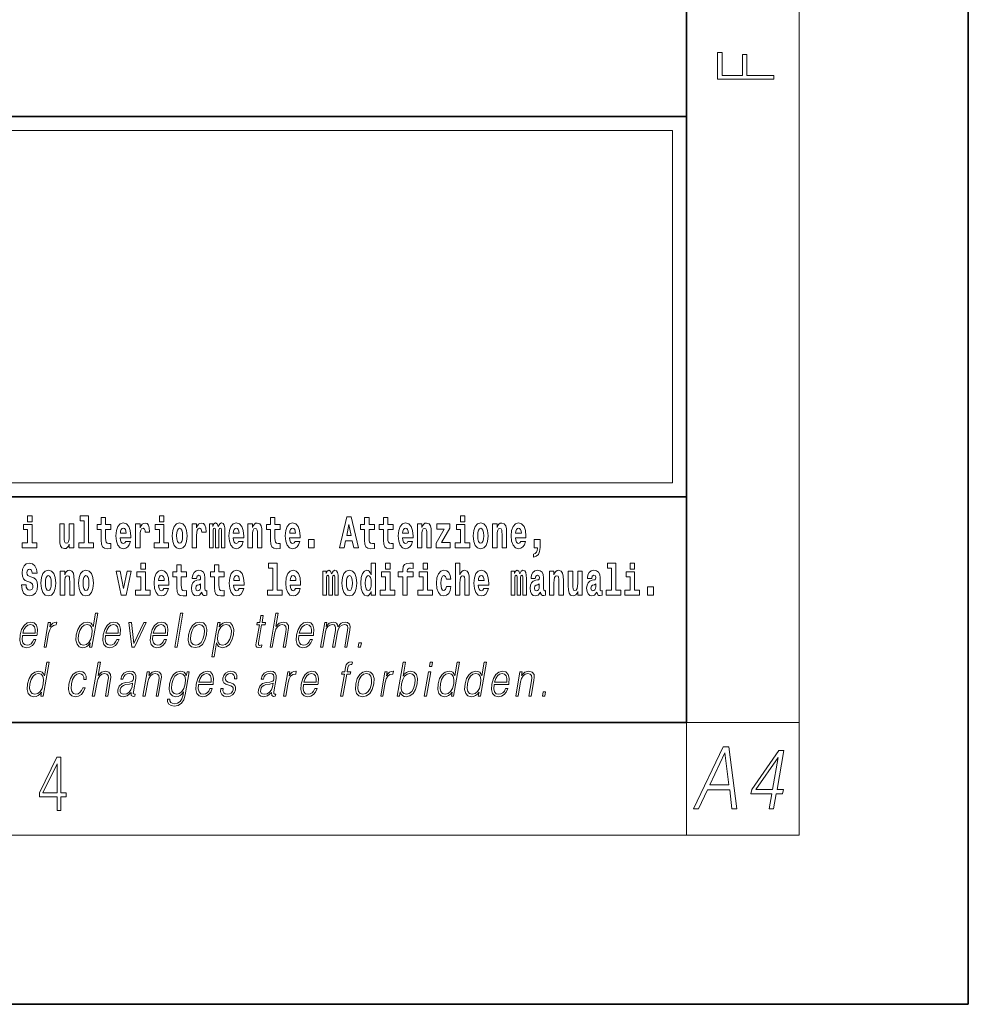
# Model space of a CAD drawing. Extents: x 0 to 210, y 0 to 297.
# Drawn here: x 176 to 210, y 0 to 35 of the extents above; entities that cross this region are included whole.
import ezdxf

# ---------------------------------------------------------------- set-up
doc = ezdxf.new("R2010")
doc.units = 0

msp = doc.modelspace()

# ---------------------------------------------------------------- linework, layer by layer
at = {"color": 7, "lineweight": 35}
for p, q in [((210, 0), (210, 297)), ((200, 10), (200, 287)), ((20, 31.5), (200, 31.5)), ((147.812, 31.5), (200, 31.5)), ((200, 10), (200, 31.5)), ((147.812, 18), (198.5, 18)), ((187, 18), (200, 18)), ((20, 10), (200, 10)), ((20, 10), (200, 10)), ((0, 0), (210, 0))]:
    msp.add_line(p, q, dxfattribs=at)
at = {"color": 7, "lineweight": 13}
for p, q in [((204, 6), (204, 291)), ((148.312, 31), (199.5, 31)), ((199.5, 31), (199.5, 18.5)), ((200, 10), (204, 10)), ((200, 10), (200, 6)), ((204, 6), (16, 6))]:
    msp.add_line(p, q, dxfattribs=at)
at = {"color": 252, "lineweight": 13}
msp.add_line((148.312, 18.5), (199.5, 18.5), dxfattribs=at)
at = {"color": 7, "lineweight": 13}
for points in [[(203.093, 32.817), (203.093, 32.955), (202.144, 32.955), (202.144, 33.691), (201.98, 33.691), (201.98, 32.955), (201.257, 32.955), (201.257, 33.766), (201.093, 33.766), (201.093, 32.817)], [(176.611, 17.332), (176.611, 17.116), (176.767, 17.116), (176.767, 17.332)], [(178.471, 17.154), (178.615, 17.154), (178.615, 16.369), (178.432, 16.369), (178.432, 16.193), (178.949, 16.193), (178.949, 16.369), (178.771, 16.369), (178.771, 17.332), (178.471, 17.332)], [(179.568, 17.016), (179.378, 17.016), (179.378, 17.265), (179.222, 17.265), (179.222, 17.016), (179.073, 17.016), (179.073, 16.839), (179.222, 16.839), (179.222, 16.46), (179.232, 16.323), (179.267, 16.232), (179.335, 16.181), (179.441, 16.163), (179.568, 16.171), (179.568, 16.352), (179.495, 16.346), (179.435, 16.358), (179.399, 16.396), (179.383, 16.458), (179.378, 16.541), (179.378, 16.839), (179.568, 16.839)], [(181.287, 17.332), (181.287, 17.116), (181.443, 17.116), (181.443, 17.332)], [(185.579, 17.016), (185.389, 17.016), (185.389, 17.265), (185.233, 17.265), (185.233, 17.016), (185.084, 17.016), (185.084, 16.839), (185.233, 16.839), (185.233, 16.46), (185.243, 16.323), (185.279, 16.232), (185.346, 16.181), (185.453, 16.163), (185.579, 16.171), (185.579, 16.352), (185.506, 16.346), (185.446, 16.358), (185.411, 16.396), (185.394, 16.458), (185.389, 16.541), (185.389, 16.839), (185.579, 16.839)], [(187.94, 17.293), (187.679, 16.193), (187.843, 16.193), (187.895, 16.446), (188.132, 16.446), (188.187, 16.193), (188.353, 16.193), (188.093, 17.293)], [(188.919, 17.016), (188.729, 17.016), (188.729, 17.265), (188.573, 17.265), (188.573, 17.016), (188.424, 17.016), (188.424, 16.839), (188.573, 16.839), (188.573, 16.46), (188.583, 16.323), (188.618, 16.232), (188.686, 16.181), (188.792, 16.163), (188.919, 16.171), (188.919, 16.352), (188.846, 16.346), (188.786, 16.358), (188.75, 16.396), (188.734, 16.458), (188.729, 16.541), (188.729, 16.839), (188.919, 16.839)], [(189.587, 17.016), (189.397, 17.016), (189.397, 17.265), (189.241, 17.265), (189.241, 17.016), (189.092, 17.016), (189.092, 16.839), (189.241, 16.839), (189.241, 16.46), (189.251, 16.323), (189.286, 16.232), (189.354, 16.181), (189.46, 16.163), (189.587, 16.171), (189.587, 16.352), (189.514, 16.346), (189.454, 16.358), (189.418, 16.396), (189.401, 16.458), (189.397, 16.541), (189.397, 16.839), (189.587, 16.839)], [(191.973, 17.332), (191.973, 17.116), (192.13, 17.116), (192.13, 17.332)], [(176.938, 16.369), (176.767, 16.369), (176.767, 17.016), (176.467, 17.016), (176.467, 16.839), (176.611, 16.839), (176.611, 16.369), (176.421, 16.369), (176.421, 16.193), (176.938, 16.193)], [(178.246, 16.193), (178.246, 17.045), (178.088, 17.045), (178.088, 16.621), (178.082, 16.504), (178.066, 16.422), (178.033, 16.373), (177.985, 16.357), (177.941, 16.371), (177.919, 16.415), (177.911, 16.487), (177.91, 16.583), (177.91, 17.045), (177.752, 17.045), (177.752, 16.528), (177.756, 16.374), (177.778, 16.26), (177.829, 16.19), (177.921, 16.165), (177.975, 16.174), (178.019, 16.201), (178.056, 16.251), (178.088, 16.323), (178.088, 16.193)], [(180.092, 16.422), (180.058, 16.368), (180.011, 16.349), (179.968, 16.362), (179.935, 16.4), (179.911, 16.463), (179.9, 16.55), (180.271, 16.55), (180.272, 16.607), (180.255, 16.808), (180.203, 16.956), (180.119, 17.045), (180.006, 17.075), (179.899, 17.043), (179.815, 16.954), (179.762, 16.81), (179.744, 16.62), (179.762, 16.426), (179.815, 16.282), (179.896, 16.193), (180.003, 16.163), (180.092, 16.179), (180.163, 16.225), (180.217, 16.304), (180.258, 16.422)], [(180.109, 16.713), (179.903, 16.713), (179.912, 16.786), (179.935, 16.842), (179.967, 16.877), (180.006, 16.889), (180.047, 16.877), (180.079, 16.843), (180.099, 16.788)], [(180.445, 17.045), (180.445, 16.193), (180.605, 16.193), (180.605, 16.626), (180.609, 16.74), (180.625, 16.823), (180.656, 16.873), (180.707, 16.891), (180.764, 16.854), (180.779, 16.812), (180.785, 16.753), (180.785, 16.748), (180.939, 16.748), (180.939, 16.763), (180.929, 16.899), (180.9, 16.996), (180.85, 17.053), (180.778, 17.073), (180.721, 17.062), (180.674, 17.03), (180.635, 16.976), (180.605, 16.9), (180.605, 17.045)], [(181.614, 16.369), (181.443, 16.369), (181.443, 17.016), (181.142, 17.016), (181.142, 16.839), (181.287, 16.839), (181.287, 16.369), (181.097, 16.369), (181.097, 16.193), (181.614, 16.193)], [(181.741, 16.618), (181.759, 16.423), (181.811, 16.281), (181.895, 16.193), (182.005, 16.163), (182.115, 16.193), (182.199, 16.281), (182.251, 16.423), (182.27, 16.618), (182.251, 16.812), (182.199, 16.956), (182.114, 17.043), (182.004, 17.075), (181.895, 17.043), (181.811, 16.956), (181.759, 16.812)], [(182.005, 16.886), (182.05, 16.869), (182.083, 16.818), (182.103, 16.734), (182.111, 16.62), (182.103, 16.504), (182.083, 16.42), (182.05, 16.369), (182.005, 16.354), (181.96, 16.369), (181.927, 16.422), (181.907, 16.507), (181.9, 16.626), (181.907, 16.737), (181.928, 16.818), (181.961, 16.869)], [(182.449, 17.045), (182.449, 16.193), (182.609, 16.193), (182.609, 16.626), (182.612, 16.74), (182.629, 16.823), (182.66, 16.873), (182.711, 16.891), (182.768, 16.854), (182.783, 16.812), (182.789, 16.753), (182.789, 16.748), (182.943, 16.748), (182.943, 16.763), (182.933, 16.899), (182.904, 16.996), (182.854, 17.053), (182.782, 17.073), (182.724, 17.062), (182.678, 17.03), (182.639, 16.976), (182.609, 16.9), (182.609, 17.045)], [(183.486, 16.824), (183.486, 16.193), (183.612, 16.193), (183.612, 16.782), (183.606, 16.905), (183.589, 16.997), (183.552, 17.054), (183.491, 17.075), (183.428, 17.043), (183.376, 16.951), (183.34, 17.041), (183.279, 17.075), (183.224, 17.043), (183.185, 16.954), (183.185, 17.045), (183.071, 17.045), (183.071, 16.193), (183.196, 16.193), (183.196, 16.818), (183.208, 16.875), (183.244, 16.896), (183.27, 16.88), (183.279, 16.835), (183.279, 16.193), (183.403, 16.193), (183.403, 16.818), (183.416, 16.875), (183.451, 16.896), (183.477, 16.88), (183.486, 16.835)], [(184.099, 16.422), (184.066, 16.368), (184.018, 16.349), (183.976, 16.362), (183.943, 16.4), (183.918, 16.463), (183.907, 16.55), (184.279, 16.55), (184.28, 16.607), (184.262, 16.808), (184.21, 16.956), (184.127, 17.045), (184.014, 17.075), (183.906, 17.043), (183.823, 16.954), (183.77, 16.81), (183.752, 16.62), (183.77, 16.426), (183.823, 16.282), (183.904, 16.193), (184.01, 16.163), (184.099, 16.179), (184.17, 16.225), (184.224, 16.304), (184.266, 16.422)], [(184.117, 16.713), (183.91, 16.713), (183.919, 16.786), (183.943, 16.842), (183.975, 16.877), (184.014, 16.889), (184.055, 16.877), (184.087, 16.843), (184.107, 16.788)], [(184.432, 17.045), (184.432, 16.193), (184.591, 16.193), (184.591, 16.617), (184.595, 16.732), (184.612, 16.815), (184.644, 16.864), (184.694, 16.881), (184.735, 16.866), (184.757, 16.824), (184.765, 16.756), (184.767, 16.667), (184.767, 16.193), (184.926, 16.193), (184.926, 16.71), (184.92, 16.862), (184.898, 16.976), (184.847, 17.048), (184.756, 17.073), (184.703, 17.064), (184.658, 17.035), (184.622, 16.986), (184.591, 16.915), (184.591, 17.045)], [(186.103, 16.422), (186.07, 16.368), (186.022, 16.349), (185.98, 16.362), (185.946, 16.4), (185.922, 16.463), (185.911, 16.55), (186.283, 16.55), (186.284, 16.607), (186.266, 16.808), (186.214, 16.956), (186.131, 17.045), (186.017, 17.075), (185.91, 17.043), (185.827, 16.954), (185.773, 16.81), (185.756, 16.62), (185.773, 16.426), (185.827, 16.282), (185.908, 16.193), (186.014, 16.163), (186.103, 16.179), (186.174, 16.225), (186.228, 16.304), (186.269, 16.422)], [(186.121, 16.713), (185.914, 16.713), (185.923, 16.786), (185.946, 16.842), (185.979, 16.877), (186.017, 16.889), (186.059, 16.877), (186.091, 16.843), (186.111, 16.788)], [(188.016, 17.019), (188.092, 16.631), (187.937, 16.631)], [(190.11, 16.422), (190.077, 16.368), (190.029, 16.349), (189.987, 16.362), (189.954, 16.4), (189.93, 16.463), (189.918, 16.55), (190.29, 16.55), (190.291, 16.607), (190.274, 16.808), (190.221, 16.956), (190.138, 17.045), (190.025, 17.075), (189.917, 17.043), (189.834, 16.954), (189.781, 16.81), (189.763, 16.62), (189.781, 16.426), (189.834, 16.282), (189.915, 16.193), (190.022, 16.163), (190.11, 16.179), (190.181, 16.225), (190.236, 16.304), (190.277, 16.422)], [(190.128, 16.713), (189.922, 16.713), (189.931, 16.786), (189.954, 16.842), (189.986, 16.877), (190.025, 16.889), (190.066, 16.877), (190.098, 16.843), (190.118, 16.788)], [(190.443, 17.045), (190.443, 16.193), (190.602, 16.193), (190.602, 16.617), (190.606, 16.732), (190.623, 16.815), (190.655, 16.864), (190.705, 16.881), (190.746, 16.866), (190.768, 16.824), (190.776, 16.756), (190.778, 16.667), (190.778, 16.193), (190.937, 16.193), (190.937, 16.71), (190.931, 16.862), (190.909, 16.976), (190.858, 17.048), (190.767, 17.073), (190.714, 17.064), (190.67, 17.035), (190.633, 16.986), (190.602, 16.915), (190.602, 17.045)], [(191.593, 16.886), (191.593, 17.045), (191.13, 17.045), (191.13, 16.861), (191.392, 16.861), (191.112, 16.36), (191.112, 16.193), (191.608, 16.193), (191.608, 16.377), (191.305, 16.377)], [(192.301, 16.369), (192.13, 16.369), (192.13, 17.016), (191.829, 17.016), (191.829, 16.839), (191.973, 16.839), (191.973, 16.369), (191.784, 16.369), (191.784, 16.193), (192.301, 16.193)], [(192.428, 16.618), (192.446, 16.423), (192.498, 16.281), (192.581, 16.193), (192.692, 16.163), (192.802, 16.193), (192.885, 16.281), (192.937, 16.423), (192.956, 16.618), (192.937, 16.812), (192.885, 16.956), (192.801, 17.043), (192.691, 17.075), (192.581, 17.043), (192.498, 16.956), (192.446, 16.812)], [(192.692, 16.886), (192.737, 16.869), (192.77, 16.818), (192.79, 16.734), (192.798, 16.62), (192.79, 16.504), (192.77, 16.42), (192.737, 16.369), (192.692, 16.354), (192.647, 16.369), (192.613, 16.422), (192.593, 16.507), (192.587, 16.626), (192.593, 16.737), (192.615, 16.818), (192.648, 16.869)], [(193.115, 17.045), (193.115, 16.193), (193.274, 16.193), (193.274, 16.617), (193.278, 16.732), (193.295, 16.815), (193.327, 16.864), (193.377, 16.881), (193.418, 16.866), (193.44, 16.824), (193.448, 16.756), (193.45, 16.667), (193.45, 16.193), (193.609, 16.193), (193.609, 16.71), (193.603, 16.862), (193.581, 16.976), (193.53, 17.048), (193.439, 17.073), (193.386, 17.064), (193.341, 17.035), (193.305, 16.986), (193.274, 16.915), (193.274, 17.045)], [(194.118, 16.422), (194.085, 16.368), (194.037, 16.349), (193.995, 16.362), (193.962, 16.4), (193.937, 16.463), (193.926, 16.55), (194.298, 16.55), (194.299, 16.607), (194.281, 16.808), (194.229, 16.956), (194.146, 17.045), (194.033, 17.075), (193.925, 17.043), (193.842, 16.954), (193.788, 16.81), (193.771, 16.62), (193.788, 16.426), (193.842, 16.282), (193.923, 16.193), (194.029, 16.163), (194.118, 16.179), (194.189, 16.225), (194.243, 16.304), (194.284, 16.422)], [(194.136, 16.713), (193.929, 16.713), (193.938, 16.786), (193.962, 16.842), (193.994, 16.877), (194.033, 16.889), (194.074, 16.877), (194.106, 16.843), (194.126, 16.788)], [(186.579, 16.485), (186.579, 16.193), (186.783, 16.193), (186.783, 16.485)], [(194.57, 15.864), (194.666, 15.894), (194.738, 15.96), (194.783, 16.067), (194.798, 16.205), (194.798, 16.485), (194.594, 16.485), (194.594, 16.193), (194.705, 16.193), (194.705, 16.171), (194.696, 16.094), (194.672, 16.035), (194.629, 15.995), (194.57, 15.973)], [(176.944, 15.289), (176.925, 15.439), (176.872, 15.552), (176.786, 15.62), (176.67, 15.645), (176.564, 15.62), (176.483, 15.549), (176.431, 15.439), (176.413, 15.298), (176.426, 15.183), (176.462, 15.097), (176.524, 15.037), (176.613, 14.997), (176.69, 14.972), (176.749, 14.945), (176.785, 14.905), (176.798, 14.84), (176.79, 14.778), (176.766, 14.732), (176.727, 14.702), (176.678, 14.693), (176.629, 14.705), (176.59, 14.742), (176.564, 14.801), (176.554, 14.88), (176.389, 14.88), (176.411, 14.713), (176.469, 14.59), (176.557, 14.514), (176.671, 14.487), (176.796, 14.514), (176.888, 14.585), (176.946, 14.701), (176.966, 14.853), (176.949, 14.986), (176.903, 15.073), (176.828, 15.13), (176.73, 15.168), (176.665, 15.189), (176.62, 15.214), (176.591, 15.252), (176.582, 15.314), (176.608, 15.404), (176.638, 15.43), (176.679, 15.441), (176.717, 15.43), (176.749, 15.401), (176.775, 15.301), (176.775, 15.289)], [(177.081, 14.942), (177.099, 14.747), (177.151, 14.604), (177.234, 14.517), (177.345, 14.487), (177.455, 14.517), (177.538, 14.604), (177.591, 14.747), (177.609, 14.942), (177.591, 15.135), (177.538, 15.279), (177.454, 15.366), (177.344, 15.398), (177.234, 15.366), (177.151, 15.279), (177.099, 15.135)], [(177.768, 15.368), (177.768, 14.517), (177.927, 14.517), (177.927, 14.94), (177.931, 15.056), (177.948, 15.138), (177.98, 15.187), (178.03, 15.205), (178.071, 15.189), (178.093, 15.148), (178.101, 15.08), (178.103, 14.991), (178.103, 14.517), (178.262, 14.517), (178.262, 15.034), (178.256, 15.186), (178.234, 15.3), (178.183, 15.371), (178.092, 15.397), (178.039, 15.387), (177.995, 15.358), (177.958, 15.309), (177.927, 15.238), (177.927, 15.368)], [(178.417, 14.942), (178.435, 14.747), (178.487, 14.604), (178.57, 14.517), (178.681, 14.487), (178.791, 14.517), (178.874, 14.604), (178.926, 14.747), (178.945, 14.942), (178.926, 15.135), (178.874, 15.279), (178.79, 15.366), (178.68, 15.398), (178.57, 15.366), (178.487, 15.279), (178.435, 15.135)], [(180.634, 15.655), (180.634, 15.439), (180.79, 15.439), (180.79, 15.655)], [(181.443, 14.745), (181.41, 14.691), (181.362, 14.672), (181.32, 14.685), (181.286, 14.723), (181.262, 14.786), (181.251, 14.873), (181.623, 14.873), (181.624, 14.931), (181.606, 15.132), (181.554, 15.279), (181.471, 15.368), (181.357, 15.398), (181.25, 15.366), (181.167, 15.278), (181.113, 15.133), (181.096, 14.943), (181.113, 14.75), (181.167, 14.606), (181.248, 14.517), (181.354, 14.487), (181.443, 14.503), (181.514, 14.549), (181.568, 14.628), (181.609, 14.745)], [(182.255, 15.339), (182.065, 15.339), (182.065, 15.588), (181.909, 15.588), (181.909, 15.339), (181.76, 15.339), (181.76, 15.162), (181.909, 15.162), (181.909, 14.783), (181.919, 14.647), (181.954, 14.555), (182.022, 14.504), (182.129, 14.487), (182.255, 14.495), (182.255, 14.675), (182.182, 14.669), (182.122, 14.682), (182.086, 14.72), (182.07, 14.782), (182.065, 14.864), (182.065, 15.162), (182.255, 15.162)], [(182.608, 15.111), (182.626, 15.194), (182.682, 15.222), (182.734, 15.2), (182.752, 15.137), (182.745, 15.087), (182.723, 15.064), (182.683, 15.054), (182.621, 15.045), (182.537, 15.013), (182.476, 14.954), (182.439, 14.87), (182.427, 14.761), (182.439, 14.647), (182.476, 14.56), (182.535, 14.507), (182.614, 14.487), (182.71, 14.52), (182.793, 14.62), (182.805, 14.563), (182.829, 14.525), (182.862, 14.506), (182.91, 14.498), (182.973, 14.511), (182.973, 14.675), (182.946, 14.671), (182.911, 14.691), (182.904, 14.756), (182.904, 15.133), (182.891, 15.249), (182.851, 15.332), (182.781, 15.381), (182.682, 15.398), (182.587, 15.378), (182.516, 15.322), (182.47, 15.235), (182.456, 15.124), (182.456, 15.111)], [(183.591, 15.339), (183.401, 15.339), (183.401, 15.588), (183.245, 15.588), (183.245, 15.339), (183.096, 15.339), (183.096, 15.162), (183.245, 15.162), (183.245, 14.783), (183.255, 14.647), (183.29, 14.555), (183.358, 14.504), (183.464, 14.487), (183.591, 14.495), (183.591, 14.675), (183.518, 14.669), (183.458, 14.682), (183.422, 14.72), (183.406, 14.782), (183.401, 14.864), (183.401, 15.162), (183.591, 15.162)], [(184.115, 14.745), (184.081, 14.691), (184.034, 14.672), (183.991, 14.685), (183.958, 14.723), (183.934, 14.786), (183.923, 14.873), (184.294, 14.873), (184.295, 14.931), (184.278, 15.132), (184.225, 15.279), (184.142, 15.368), (184.029, 15.398), (183.921, 15.366), (183.838, 15.278), (183.785, 15.133), (183.767, 14.943), (183.785, 14.75), (183.838, 14.606), (183.919, 14.517), (184.026, 14.487), (184.115, 14.503), (184.186, 14.549), (184.24, 14.628), (184.281, 14.745)], [(185.165, 15.477), (185.309, 15.477), (185.309, 14.693), (185.126, 14.693), (185.126, 14.517), (185.643, 14.517), (185.643, 14.693), (185.466, 14.693), (185.466, 15.655), (185.165, 15.655)], [(186.118, 14.745), (186.085, 14.691), (186.037, 14.672), (185.995, 14.685), (185.962, 14.723), (185.937, 14.786), (185.926, 14.873), (186.298, 14.873), (186.299, 14.931), (186.281, 15.132), (186.229, 15.279), (186.146, 15.368), (186.033, 15.398), (185.925, 15.366), (185.842, 15.278), (185.789, 15.133), (185.771, 14.943), (185.789, 14.75), (185.842, 14.606), (185.923, 14.517), (186.03, 14.487), (186.118, 14.503), (186.189, 14.549), (186.244, 14.628), (186.285, 14.745)], [(187.509, 15.148), (187.509, 14.517), (187.635, 14.517), (187.635, 15.105), (187.629, 15.229), (187.612, 15.32), (187.575, 15.378), (187.514, 15.398), (187.451, 15.366), (187.399, 15.274), (187.363, 15.365), (187.302, 15.398), (187.247, 15.366), (187.208, 15.278), (187.208, 15.368), (187.094, 15.368), (187.094, 14.517), (187.219, 14.517), (187.219, 15.141), (187.231, 15.198), (187.267, 15.219), (187.293, 15.203), (187.302, 15.159), (187.302, 14.517), (187.426, 14.517), (187.426, 15.141), (187.439, 15.198), (187.474, 15.219), (187.5, 15.203), (187.509, 15.159)], [(187.768, 14.942), (187.786, 14.747), (187.838, 14.604), (187.921, 14.517), (188.032, 14.487), (188.142, 14.517), (188.225, 14.604), (188.277, 14.747), (188.296, 14.942), (188.277, 15.135), (188.225, 15.279), (188.141, 15.366), (188.031, 15.398), (187.921, 15.366), (187.838, 15.279), (187.786, 15.135)], [(188.802, 14.648), (188.802, 14.517), (188.961, 14.517), (188.961, 15.655), (188.802, 15.655), (188.802, 15.238), (188.77, 15.309), (188.735, 15.36), (188.695, 15.389), (188.648, 15.398), (188.564, 15.366), (188.497, 15.278), (188.454, 15.135), (188.438, 14.943), (188.454, 14.75), (188.497, 14.606), (188.564, 14.517), (188.648, 14.487), (188.696, 14.496), (188.736, 14.525), (188.77, 14.575)], [(189.317, 15.655), (189.317, 15.439), (189.473, 15.439), (189.473, 15.655)], [(189.759, 15.162), (189.929, 15.162), (189.929, 14.517), (190.086, 14.517), (190.086, 15.162), (190.298, 15.162), (190.298, 15.339), (190.086, 15.339), (190.086, 15.376), (190.093, 15.422), (190.114, 15.452), (190.149, 15.468), (190.2, 15.474), (190.299, 15.466), (190.299, 15.647), (190.182, 15.655), (190.069, 15.642), (189.99, 15.603), (189.944, 15.527), (189.929, 15.406), (189.929, 15.339), (189.759, 15.339)], [(190.653, 15.655), (190.653, 15.439), (190.809, 15.439), (190.809, 15.655)], [(191.478, 14.821), (191.447, 14.717), (191.384, 14.679), (191.34, 14.694), (191.306, 14.745), (191.286, 14.829), (191.28, 14.945), (191.286, 15.059), (191.307, 15.143), (191.341, 15.192), (191.384, 15.21), (191.447, 15.176), (191.477, 15.086), (191.634, 15.086), (191.61, 15.216), (191.56, 15.314), (191.485, 15.376), (191.387, 15.398), (191.276, 15.365), (191.192, 15.273), (191.138, 15.129), (191.12, 14.94), (191.138, 14.753), (191.189, 14.61), (191.27, 14.518), (191.377, 14.487), (191.479, 14.511), (191.558, 14.575), (191.61, 14.682), (191.634, 14.821)], [(191.795, 15.655), (191.795, 14.517), (191.953, 14.517), (191.953, 14.94), (191.958, 15.056), (191.974, 15.138), (192.006, 15.187), (192.056, 15.205), (192.097, 15.189), (192.12, 15.148), (192.127, 15.08), (192.13, 14.991), (192.13, 14.517), (192.288, 14.517), (192.288, 15.034), (192.283, 15.186), (192.261, 15.3), (192.21, 15.371), (192.119, 15.397), (192.065, 15.387), (192.021, 15.358), (191.984, 15.309), (191.953, 15.238), (191.953, 15.655)], [(192.798, 14.745), (192.764, 14.691), (192.717, 14.672), (192.674, 14.685), (192.641, 14.723), (192.617, 14.786), (192.606, 14.873), (192.977, 14.873), (192.978, 14.931), (192.961, 15.132), (192.908, 15.279), (192.825, 15.368), (192.712, 15.398), (192.604, 15.366), (192.521, 15.278), (192.468, 15.133), (192.45, 14.943), (192.468, 14.75), (192.521, 14.606), (192.602, 14.517), (192.709, 14.487), (192.798, 14.503), (192.869, 14.549), (192.923, 14.628), (192.964, 14.745)], [(194.188, 15.148), (194.188, 14.517), (194.314, 14.517), (194.314, 15.105), (194.309, 15.229), (194.291, 15.32), (194.254, 15.378), (194.193, 15.398), (194.13, 15.366), (194.078, 15.274), (194.042, 15.365), (193.981, 15.398), (193.926, 15.366), (193.887, 15.278), (193.887, 15.368), (193.773, 15.368), (193.773, 14.517), (193.898, 14.517), (193.898, 15.141), (193.91, 15.198), (193.946, 15.219), (193.973, 15.203), (193.981, 15.159), (193.981, 14.517), (194.106, 14.517), (194.106, 15.141), (194.118, 15.198), (194.153, 15.219), (194.179, 15.203), (194.188, 15.159)], [(194.63, 15.111), (194.648, 15.194), (194.705, 15.222), (194.757, 15.2), (194.775, 15.137), (194.768, 15.087), (194.746, 15.064), (194.706, 15.054), (194.644, 15.045), (194.559, 15.013), (194.498, 14.954), (194.462, 14.87), (194.45, 14.761), (194.462, 14.647), (194.498, 14.56), (194.557, 14.507), (194.637, 14.487), (194.733, 14.52), (194.816, 14.62), (194.828, 14.563), (194.851, 14.525), (194.885, 14.506), (194.932, 14.498), (194.995, 14.511), (194.995, 14.675), (194.969, 14.671), (194.933, 14.691), (194.927, 14.756), (194.927, 15.133), (194.913, 15.249), (194.873, 15.332), (194.804, 15.381), (194.705, 15.398), (194.609, 15.378), (194.538, 15.322), (194.493, 15.235), (194.478, 15.124), (194.478, 15.111)], [(195.134, 15.368), (195.134, 14.517), (195.293, 14.517), (195.293, 14.94), (195.297, 15.056), (195.314, 15.138), (195.346, 15.187), (195.396, 15.205), (195.437, 15.189), (195.459, 15.148), (195.467, 15.08), (195.469, 14.991), (195.469, 14.517), (195.628, 14.517), (195.628, 15.034), (195.622, 15.186), (195.6, 15.3), (195.549, 15.371), (195.458, 15.397), (195.405, 15.387), (195.361, 15.358), (195.324, 15.309), (195.293, 15.238), (195.293, 15.368)], [(196.634, 15.111), (196.652, 15.194), (196.709, 15.222), (196.761, 15.2), (196.778, 15.137), (196.772, 15.087), (196.75, 15.064), (196.71, 15.054), (196.648, 15.045), (196.563, 15.013), (196.502, 14.954), (196.466, 14.87), (196.453, 14.761), (196.466, 14.647), (196.502, 14.56), (196.561, 14.507), (196.641, 14.487), (196.736, 14.52), (196.819, 14.62), (196.832, 14.563), (196.855, 14.525), (196.888, 14.506), (196.936, 14.498), (196.999, 14.511), (196.999, 14.675), (196.973, 14.671), (196.937, 14.691), (196.93, 14.756), (196.93, 15.133), (196.917, 15.249), (196.877, 15.332), (196.807, 15.381), (196.709, 15.398), (196.613, 15.378), (196.542, 15.322), (196.497, 15.235), (196.482, 15.124), (196.482, 15.111)], [(197.188, 15.477), (197.332, 15.477), (197.332, 14.693), (197.149, 14.693), (197.149, 14.517), (197.666, 14.517), (197.666, 14.693), (197.489, 14.693), (197.489, 15.655), (197.188, 15.655)], [(198, 15.655), (198, 15.439), (198.156, 15.439), (198.156, 15.655)], [(177.345, 15.21), (177.39, 15.192), (177.423, 15.141), (177.443, 15.057), (177.451, 14.943), (177.443, 14.828), (177.423, 14.744), (177.39, 14.693), (177.345, 14.677), (177.3, 14.693), (177.267, 14.745), (177.247, 14.831), (177.24, 14.95), (177.247, 15.061), (177.268, 15.141), (177.301, 15.192)], [(178.681, 15.21), (178.726, 15.192), (178.759, 15.141), (178.779, 15.057), (178.787, 14.943), (178.779, 14.828), (178.759, 14.744), (178.726, 14.693), (178.681, 14.677), (178.636, 14.693), (178.603, 14.745), (178.583, 14.831), (178.576, 14.95), (178.583, 15.061), (178.604, 15.141), (178.637, 15.192)], [(179.748, 15.368), (179.926, 14.517), (180.109, 14.517), (180.286, 15.368), (180.138, 15.368), (180.019, 14.756), (179.896, 15.368)], [(180.961, 14.693), (180.79, 14.693), (180.79, 15.339), (180.49, 15.339), (180.49, 15.162), (180.634, 15.162), (180.634, 14.693), (180.444, 14.693), (180.444, 14.517), (180.961, 14.517)], [(181.461, 15.037), (181.254, 15.037), (181.263, 15.11), (181.286, 15.165), (181.319, 15.2), (181.357, 15.213), (181.398, 15.2), (181.431, 15.167), (181.451, 15.111)], [(184.132, 15.037), (183.926, 15.037), (183.935, 15.11), (183.958, 15.165), (183.99, 15.2), (184.029, 15.213), (184.07, 15.2), (184.102, 15.167), (184.122, 15.111)], [(186.136, 15.037), (185.93, 15.037), (185.939, 15.11), (185.962, 15.165), (185.994, 15.2), (186.033, 15.213), (186.074, 15.2), (186.106, 15.167), (186.126, 15.111)], [(188.032, 15.21), (188.077, 15.192), (188.11, 15.141), (188.13, 15.057), (188.138, 14.943), (188.13, 14.828), (188.11, 14.744), (188.077, 14.693), (188.032, 14.677), (187.987, 14.693), (187.953, 14.745), (187.933, 14.831), (187.927, 14.95), (187.933, 15.061), (187.955, 15.141), (187.988, 15.192)], [(188.701, 15.208), (188.747, 15.19), (188.78, 15.141), (188.802, 15.057), (188.81, 14.943), (188.802, 14.828), (188.78, 14.744), (188.746, 14.693), (188.701, 14.677), (188.658, 14.693), (188.625, 14.744), (188.604, 14.828), (188.597, 14.943), (188.604, 15.057), (188.625, 15.14), (188.658, 15.19)], [(189.644, 14.693), (189.473, 14.693), (189.473, 15.339), (189.173, 15.339), (189.173, 15.162), (189.317, 15.162), (189.317, 14.693), (189.127, 14.693), (189.127, 14.517), (189.644, 14.517)], [(190.98, 14.693), (190.809, 14.693), (190.809, 15.339), (190.509, 15.339), (190.509, 15.162), (190.653, 15.162), (190.653, 14.693), (190.463, 14.693), (190.463, 14.517), (190.98, 14.517)], [(192.815, 15.037), (192.609, 15.037), (192.618, 15.11), (192.641, 15.165), (192.673, 15.2), (192.712, 15.213), (192.753, 15.2), (192.785, 15.167), (192.805, 15.111)], [(196.296, 14.517), (196.296, 15.368), (196.137, 15.368), (196.137, 14.945), (196.132, 14.828), (196.115, 14.745), (196.083, 14.696), (196.034, 14.68), (195.991, 14.694), (195.969, 14.739), (195.961, 14.81), (195.96, 14.907), (195.96, 15.368), (195.801, 15.368), (195.801, 14.851), (195.805, 14.698), (195.828, 14.583), (195.879, 14.514), (195.971, 14.488), (196.024, 14.498), (196.068, 14.525), (196.105, 14.574), (196.137, 14.647), (196.137, 14.517)], [(198.327, 14.693), (198.156, 14.693), (198.156, 15.339), (197.856, 15.339), (197.856, 15.162), (198, 15.162), (198, 14.693), (197.81, 14.693), (197.81, 14.517), (198.327, 14.517)], [(182.75, 14.821), (182.741, 14.756), (182.718, 14.707), (182.683, 14.675), (182.642, 14.666), (182.597, 14.693), (182.58, 14.763), (182.593, 14.831), (182.633, 14.867), (182.701, 14.886), (182.75, 14.919)], [(194.772, 14.821), (194.764, 14.756), (194.74, 14.707), (194.706, 14.675), (194.665, 14.666), (194.619, 14.693), (194.603, 14.763), (194.616, 14.831), (194.656, 14.867), (194.724, 14.886), (194.772, 14.919)], [(196.776, 14.821), (196.767, 14.756), (196.744, 14.707), (196.71, 14.675), (196.669, 14.666), (196.623, 14.693), (196.606, 14.763), (196.62, 14.831), (196.66, 14.867), (196.727, 14.886), (196.776, 14.919)], [(198.617, 14.808), (198.617, 14.517), (198.821, 14.517), (198.821, 14.808)], [(179.099, 13.874), (179.019, 13.874), (178.935, 13.39), (178.903, 13.463), (178.86, 13.518), (178.8, 13.55), (178.726, 13.562), (178.593, 13.53), (178.48, 13.442), (178.393, 13.298), (178.338, 13.106), (178.326, 12.913), (178.363, 12.771), (178.442, 12.681), (178.562, 12.65), (178.64, 12.662), (178.711, 12.692), (178.776, 12.746), (178.836, 12.821), (178.81, 12.674), (178.891, 12.674)], [(181.834, 12.674), (181.914, 12.674), (182.122, 13.874), (182.042, 13.874)], [(184.973, 13.789), (184.893, 13.789), (184.85, 13.54), (184.755, 13.54), (184.741, 13.458), (184.836, 13.458), (184.726, 12.827), (184.716, 12.749), (184.723, 12.694), (184.751, 12.664), (184.805, 12.652), (184.907, 12.671), (184.921, 12.751), (184.841, 12.734), (184.802, 12.756), (184.806, 12.827), (184.916, 13.458), (185.044, 13.458), (185.058, 13.54), (184.93, 13.54)], [(185.216, 12.674), (185.296, 12.674), (185.385, 13.185), (185.42, 13.305), (185.48, 13.395), (185.556, 13.452), (185.648, 13.473), (185.732, 13.455), (185.775, 13.405), (185.786, 13.32), (185.772, 13.2), (185.68, 12.674), (185.761, 12.674), (185.852, 13.201), (185.872, 13.338), (185.866, 13.44), (185.798, 13.528), (185.68, 13.562), (185.539, 13.522), (185.423, 13.405), (185.504, 13.874), (185.424, 13.874)], [(176.425, 13.088), (176.942, 13.088), (176.948, 13.121), (176.959, 13.308), (176.925, 13.447), (176.847, 13.532), (176.729, 13.562), (176.595, 13.53), (176.485, 13.442), (176.398, 13.296), (176.345, 13.103), (176.332, 12.911), (176.367, 12.769), (176.446, 12.681), (176.568, 12.65), (176.681, 12.672), (176.778, 12.729), (176.855, 12.821), (176.907, 12.941), (176.827, 12.941), (176.788, 12.856), (176.733, 12.792), (176.666, 12.752), (176.589, 12.739), (176.5, 12.761), (176.441, 12.829), (176.415, 12.936), (176.424, 13.083)], [(176.439, 13.17), (176.481, 13.296), (176.543, 13.392), (176.622, 13.452), (176.712, 13.473), (176.793, 13.452), (176.849, 13.393), (176.875, 13.296), (176.873, 13.17)], [(177.193, 12.674), (177.273, 12.674), (177.356, 13.155), (177.393, 13.286), (177.448, 13.382), (177.523, 13.438), (177.619, 13.458), (177.629, 13.458), (177.647, 13.562), (177.638, 13.562), (177.565, 13.55), (177.501, 13.52), (177.444, 13.465), (177.394, 13.388), (177.421, 13.54), (177.343, 13.54)], [(178.421, 13.106), (178.463, 13.263), (178.53, 13.378), (178.616, 13.448), (178.721, 13.473), (178.815, 13.448), (178.877, 13.378), (178.903, 13.263), (178.892, 13.106), (178.849, 12.948), (178.783, 12.832), (178.696, 12.762), (178.593, 12.739), (178.497, 12.762), (178.436, 12.834), (178.41, 12.949)], [(179.372, 13.088), (179.889, 13.088), (179.895, 13.121), (179.906, 13.308), (179.872, 13.447), (179.794, 13.532), (179.676, 13.562), (179.542, 13.53), (179.432, 13.442), (179.346, 13.296), (179.292, 13.103), (179.279, 12.911), (179.314, 12.769), (179.394, 12.681), (179.515, 12.65), (179.628, 12.672), (179.725, 12.729), (179.802, 12.821), (179.854, 12.941), (179.774, 12.941), (179.735, 12.856), (179.68, 12.792), (179.613, 12.752), (179.536, 12.739), (179.447, 12.761), (179.389, 12.829), (179.362, 12.936), (179.371, 13.083)], [(179.386, 13.17), (179.428, 13.296), (179.49, 13.392), (179.569, 13.452), (179.659, 13.473), (179.74, 13.452), (179.796, 13.393), (179.822, 13.296), (179.82, 13.17)], [(180.315, 12.674), (180.404, 12.674), (180.814, 13.54), (180.731, 13.54), (180.384, 12.796), (180.292, 13.54), (180.205, 13.54)], [(181.058, 13.088), (181.575, 13.088), (181.58, 13.121), (181.592, 13.308), (181.558, 13.447), (181.48, 13.532), (181.362, 13.562), (181.228, 13.53), (181.118, 13.442), (181.031, 13.296), (180.978, 13.103), (180.964, 12.911), (181, 12.769), (181.079, 12.681), (181.201, 12.65), (181.314, 12.672), (181.411, 12.729), (181.488, 12.821), (181.54, 12.941), (181.46, 12.941), (181.421, 12.856), (181.366, 12.792), (181.299, 12.752), (181.222, 12.739), (181.133, 12.761), (181.074, 12.829), (181.048, 12.936), (181.057, 13.083)], [(181.072, 13.17), (181.114, 13.296), (181.176, 13.392), (181.255, 13.452), (181.345, 13.473), (181.426, 13.452), (181.482, 13.393), (181.508, 13.296), (181.506, 13.17)], [(182.321, 13.106), (182.307, 12.913), (182.345, 12.769), (182.43, 12.681), (182.56, 12.652), (182.7, 12.682), (182.815, 12.769), (182.902, 12.913), (182.958, 13.106), (182.969, 13.3), (182.932, 13.442), (182.847, 13.53), (182.718, 13.562), (182.578, 13.53), (182.462, 13.442), (182.374, 13.298)], [(182.404, 13.106), (182.447, 13.263), (182.512, 13.378), (182.599, 13.448), (182.703, 13.473), (182.797, 13.448), (182.86, 13.378), (182.885, 13.263), (182.875, 13.106), (182.83, 12.948), (182.765, 12.834), (182.678, 12.764), (182.575, 12.741), (182.481, 12.764), (182.418, 12.834), (182.391, 12.948)], [(183.148, 12.325), (183.228, 12.325), (183.315, 12.824), (183.347, 12.747), (183.391, 12.692), (183.523, 12.65), (183.657, 12.681), (183.77, 12.769), (183.857, 12.913), (183.914, 13.106), (183.924, 13.298), (183.888, 13.442), (183.807, 13.53), (183.686, 13.562), (183.605, 13.55), (183.534, 13.518), (183.469, 13.462), (183.412, 13.385), (183.439, 13.54), (183.359, 13.54)], [(183.361, 13.106), (183.403, 13.263), (183.468, 13.378), (183.554, 13.448), (183.658, 13.473), (183.753, 13.448), (183.815, 13.378), (183.841, 13.263), (183.831, 13.106), (183.786, 12.948), (183.721, 12.832), (183.634, 12.762), (183.531, 12.739), (183.436, 12.762), (183.375, 12.834), (183.348, 12.949)], [(186.238, 13.088), (186.755, 13.088), (186.761, 13.121), (186.772, 13.308), (186.738, 13.447), (186.66, 13.532), (186.542, 13.562), (186.408, 13.53), (186.298, 13.442), (186.212, 13.296), (186.158, 13.103), (186.145, 12.911), (186.18, 12.769), (186.259, 12.681), (186.381, 12.65), (186.494, 12.672), (186.591, 12.729), (186.668, 12.821), (186.72, 12.941), (186.64, 12.941), (186.601, 12.856), (186.546, 12.792), (186.479, 12.752), (186.402, 12.739), (186.313, 12.761), (186.255, 12.829), (186.228, 12.936), (186.237, 13.083)], [(186.252, 13.17), (186.294, 13.296), (186.356, 13.392), (186.435, 13.452), (186.525, 13.473), (186.606, 13.452), (186.662, 13.393), (186.688, 13.296), (186.686, 13.17)], [(187.006, 12.674), (187.086, 12.674), (187.179, 13.21), (187.212, 13.316), (187.268, 13.4), (187.341, 13.453), (187.429, 13.473), (187.491, 13.46), (187.529, 13.42), (187.544, 13.353), (187.537, 13.26), (187.436, 12.674), (187.516, 12.674), (187.61, 13.216), (187.641, 13.32), (187.697, 13.402), (187.77, 13.453), (187.858, 13.473), (187.922, 13.46), (187.962, 13.423), (187.977, 13.36), (187.969, 13.27), (187.866, 12.674), (187.946, 12.674), (188.051, 13.278), (188.057, 13.402), (188.031, 13.49), (187.97, 13.543), (187.876, 13.562), (187.803, 13.55), (187.736, 13.518), (187.623, 13.392), (187.609, 13.463), (187.575, 13.517), (187.524, 13.55), (187.455, 13.562), (187.318, 13.518), (187.206, 13.397), (187.231, 13.54), (187.156, 13.54)], [(188.343, 12.674), (188.431, 12.674), (188.457, 12.822), (188.369, 12.822)], [(177.371, 12.132), (177.291, 12.132), (177.207, 11.648), (177.176, 11.722), (177.132, 11.777), (177.072, 11.808), (176.998, 11.82), (176.865, 11.788), (176.753, 11.7), (176.665, 11.556), (176.61, 11.365), (176.598, 11.171), (176.635, 11.029), (176.714, 10.939), (176.834, 10.909), (176.912, 10.921), (176.983, 10.951), (177.048, 11.004), (177.108, 11.079), (177.083, 10.932), (177.163, 10.932)], [(178.907, 10.932), (178.987, 10.932), (179.076, 11.443), (179.111, 11.563), (179.171, 11.653), (179.248, 11.71), (179.34, 11.732), (179.423, 11.713), (179.467, 11.663), (179.477, 11.578), (179.463, 11.458), (179.372, 10.932), (179.452, 10.932), (179.543, 11.46), (179.563, 11.597), (179.557, 11.698), (179.489, 11.787), (179.371, 11.82), (179.23, 11.78), (179.114, 11.663), (179.195, 12.132), (179.115, 12.132)], [(187.72, 10.932), (187.801, 10.932), (187.937, 11.717), (188.062, 11.717), (188.077, 11.798), (187.951, 11.798), (187.977, 11.947), (188.008, 12.029), (188.077, 12.055), (188.12, 12.049), (188.136, 12.139), (188.095, 12.144), (188.02, 12.132), (187.963, 12.099), (187.922, 12.04), (187.898, 11.957), (187.871, 11.798), (187.769, 11.798), (187.755, 11.717), (187.857, 11.717)], [(189.732, 10.932), (189.812, 10.932), (189.838, 11.082), (189.866, 11.007), (189.912, 10.952), (189.971, 10.921), (190.046, 10.909), (190.179, 10.939), (190.293, 11.029), (190.381, 11.171), (190.437, 11.365), (190.448, 11.556), (190.411, 11.7), (190.329, 11.788), (190.209, 11.82), (190.13, 11.808), (190.057, 11.775), (189.993, 11.72), (189.936, 11.645), (190.02, 12.132), (189.94, 12.132)], [(190.873, 11.982), (190.953, 11.982), (190.979, 12.132), (190.899, 12.132)], [(191.94, 12.132), (191.86, 12.132), (191.776, 11.648), (191.744, 11.722), (191.701, 11.777), (191.641, 11.808), (191.567, 11.82), (191.434, 11.788), (191.321, 11.7), (191.234, 11.556), (191.179, 11.365), (191.167, 11.171), (191.204, 11.029), (191.283, 10.939), (191.403, 10.909), (191.481, 10.921), (191.552, 10.951), (191.617, 11.004), (191.677, 11.079), (191.651, 10.932), (191.731, 10.932)], [(192.896, 12.132), (192.815, 12.132), (192.731, 11.648), (192.7, 11.722), (192.656, 11.777), (192.596, 11.808), (192.522, 11.82), (192.39, 11.788), (192.277, 11.7), (192.189, 11.556), (192.135, 11.365), (192.122, 11.171), (192.159, 11.029), (192.238, 10.939), (192.359, 10.909), (192.437, 10.921), (192.507, 10.951), (192.573, 11.004), (192.633, 11.079), (192.607, 10.932), (192.687, 10.932)], [(176.693, 11.365), (176.735, 11.521), (176.802, 11.637), (176.889, 11.707), (176.993, 11.732), (177.088, 11.707), (177.149, 11.637), (177.176, 11.521), (177.164, 11.365), (177.121, 11.206), (177.055, 11.091), (176.968, 11.021), (176.866, 10.997), (176.769, 11.021), (176.708, 11.092), (176.682, 11.208)], [(178.567, 11.231), (178.525, 11.133), (178.469, 11.059), (178.401, 11.014), (178.325, 10.999), (178.235, 11.022), (178.177, 11.094), (178.15, 11.209), (178.162, 11.368), (178.204, 11.521), (178.271, 11.637), (178.354, 11.707), (178.451, 11.732), (178.52, 11.717), (178.573, 11.675), (178.603, 11.608), (178.611, 11.523), (178.688, 11.523), (178.684, 11.643), (178.644, 11.737), (178.569, 11.798), (178.466, 11.82), (178.332, 11.788), (178.219, 11.698), (178.132, 11.553), (178.078, 11.36), (178.066, 11.169), (178.102, 11.029), (178.182, 10.941), (178.303, 10.911), (178.419, 10.932), (178.518, 10.996), (178.594, 11.096), (178.647, 11.231)], [(180.282, 11.057), (180.28, 11.044), (180.288, 10.954), (180.358, 10.924), (180.417, 10.932), (180.43, 11.007), (180.4, 11.006), (180.361, 11.024), (180.365, 11.086), (180.447, 11.558), (180.449, 11.67), (180.415, 11.753), (180.344, 11.802), (180.239, 11.82), (180.12, 11.8), (180.025, 11.743), (179.955, 11.655), (179.915, 11.54), (179.994, 11.54), (180.023, 11.623), (180.072, 11.683), (180.138, 11.718), (180.223, 11.732), (180.301, 11.72), (180.349, 11.685), (180.368, 11.627), (180.363, 11.543), (180.348, 11.491), (180.323, 11.463), (180.283, 11.446), (180.222, 11.431), (180.087, 11.416), (179.963, 11.378), (179.865, 11.291), (179.814, 11.161), (179.811, 11.057), (179.844, 10.979), (179.908, 10.929), (180, 10.911), (180.143, 10.946)], [(180.705, 10.932), (180.785, 10.932), (180.874, 11.443), (180.909, 11.563), (180.968, 11.655), (181.045, 11.712), (181.135, 11.732), (181.217, 11.715), (181.262, 11.667), (181.274, 11.586), (181.262, 11.473), (181.168, 10.932), (181.248, 10.932), (181.344, 11.485), (181.361, 11.605), (181.353, 11.698), (181.286, 11.787), (181.166, 11.82), (181.026, 11.78), (180.909, 11.66), (180.933, 11.798), (180.855, 11.798)], [(182.349, 11.798), (182.269, 11.798), (182.243, 11.648), (182.211, 11.723), (182.165, 11.777), (182.105, 11.808), (182.033, 11.82), (181.9, 11.788), (181.788, 11.698), (181.701, 11.555), (181.646, 11.365), (181.634, 11.171), (181.671, 11.029), (181.751, 10.939), (181.874, 10.909), (181.95, 10.921), (182.02, 10.951), (182.084, 11.004), (182.145, 11.081), (182.126, 10.974), (182.087, 10.84), (182.023, 10.744), (181.934, 10.685), (181.823, 10.665), (181.746, 10.677), (181.692, 10.71), (181.662, 10.762), (181.658, 10.83), (181.575, 10.83), (181.581, 10.727), (181.623, 10.647), (181.7, 10.595), (181.809, 10.577), (181.955, 10.603), (182.071, 10.679), (182.155, 10.804), (182.207, 10.977)], [(181.729, 11.365), (181.772, 11.521), (181.838, 11.637), (181.925, 11.707), (182.029, 11.732), (182.122, 11.707), (182.185, 11.637), (182.21, 11.521), (182.2, 11.365), (182.156, 11.206), (182.089, 11.091), (182.003, 11.021), (181.902, 10.997), (181.808, 11.021), (181.746, 11.092), (181.718, 11.208)], [(182.678, 11.346), (183.194, 11.346), (183.2, 11.38), (183.211, 11.566), (183.178, 11.705), (183.099, 11.79), (182.982, 11.82), (182.848, 11.788), (182.738, 11.7), (182.651, 11.555), (182.598, 11.361), (182.584, 11.169), (182.62, 11.027), (182.699, 10.939), (182.821, 10.909), (182.934, 10.931), (183.031, 10.987), (183.108, 11.079), (183.16, 11.199), (183.079, 11.199), (183.041, 11.114), (182.986, 11.051), (182.918, 11.011), (182.841, 10.997), (182.753, 11.019), (182.694, 11.087), (182.667, 11.194), (182.677, 11.341)], [(182.692, 11.428), (182.734, 11.555), (182.796, 11.65), (182.874, 11.71), (182.965, 11.732), (183.045, 11.71), (183.102, 11.652), (183.128, 11.555), (183.126, 11.428)], [(183.463, 11.203), (183.462, 11.081), (183.5, 10.987), (183.575, 10.931), (183.682, 10.909), (183.795, 10.929), (183.886, 10.979), (183.953, 11.057), (183.989, 11.158), (183.992, 11.248), (183.966, 11.314), (183.909, 11.363), (183.821, 11.401), (183.729, 11.43), (183.664, 11.46), (183.628, 11.506), (183.626, 11.583), (183.646, 11.642), (183.685, 11.69), (183.74, 11.72), (183.807, 11.732), (183.878, 11.718), (183.927, 11.682), (183.953, 11.623), (183.955, 11.545), (184.038, 11.545), (184.034, 11.66), (183.997, 11.747), (183.925, 11.8), (183.824, 11.82), (183.722, 11.8), (183.638, 11.75), (183.575, 11.67), (183.541, 11.57), (183.539, 11.473), (183.576, 11.408), (183.645, 11.36), (183.748, 11.321), (183.823, 11.294), (183.877, 11.266), (183.906, 11.224), (183.907, 11.159), (183.882, 11.092), (183.837, 11.042), (183.774, 11.009), (183.693, 10.997), (183.621, 11.012), (183.571, 11.054), (183.545, 11.119), (183.546, 11.203)], [(185.268, 11.057), (185.265, 11.044), (185.274, 10.954), (185.343, 10.924), (185.402, 10.932), (185.415, 11.007), (185.386, 11.006), (185.346, 11.024), (185.35, 11.086), (185.432, 11.558), (185.434, 11.67), (185.401, 11.753), (185.329, 11.802), (185.224, 11.82), (185.106, 11.8), (185.01, 11.743), (184.94, 11.655), (184.9, 11.54), (184.979, 11.54), (185.008, 11.623), (185.057, 11.683), (185.124, 11.718), (185.209, 11.732), (185.287, 11.72), (185.334, 11.685), (185.353, 11.627), (185.348, 11.543), (185.334, 11.491), (185.309, 11.463), (185.269, 11.446), (185.207, 11.431), (185.072, 11.416), (184.948, 11.378), (184.85, 11.291), (184.8, 11.161), (184.796, 11.057), (184.83, 10.979), (184.893, 10.929), (184.986, 10.911), (185.128, 10.946)], [(185.69, 10.932), (185.771, 10.932), (185.854, 11.413), (185.89, 11.545), (185.945, 11.64), (186.021, 11.697), (186.116, 11.717), (186.127, 11.717), (186.145, 11.82), (186.136, 11.82), (186.063, 11.808), (185.999, 11.778), (185.941, 11.723), (185.892, 11.647), (185.918, 11.798), (185.841, 11.798)], [(186.4, 11.346), (186.917, 11.346), (186.923, 11.38), (186.934, 11.566), (186.901, 11.705), (186.822, 11.79), (186.704, 11.82), (186.571, 11.788), (186.46, 11.7), (186.374, 11.555), (186.32, 11.361), (186.307, 11.169), (186.342, 11.027), (186.422, 10.939), (186.543, 10.909), (186.657, 10.931), (186.753, 10.987), (186.831, 11.079), (186.882, 11.199), (186.802, 11.199), (186.763, 11.114), (186.708, 11.051), (186.641, 11.011), (186.564, 10.997), (186.476, 11.019), (186.417, 11.087), (186.39, 11.194), (186.399, 11.341)], [(186.414, 11.428), (186.457, 11.555), (186.518, 11.65), (186.597, 11.71), (186.688, 11.732), (186.768, 11.71), (186.824, 11.652), (186.85, 11.555), (186.848, 11.428)], [(188.257, 11.365), (188.244, 11.171), (188.281, 11.027), (188.366, 10.939), (188.496, 10.911), (188.636, 10.941), (188.751, 11.027), (188.838, 11.171), (188.894, 11.365), (188.905, 11.558), (188.868, 11.7), (188.784, 11.788), (188.654, 11.82), (188.514, 11.788), (188.398, 11.7), (188.311, 11.556)], [(188.34, 11.365), (188.383, 11.521), (188.449, 11.637), (188.536, 11.707), (188.639, 11.732), (188.733, 11.707), (188.796, 11.637), (188.821, 11.521), (188.811, 11.365), (188.766, 11.206), (188.701, 11.092), (188.614, 11.022), (188.512, 10.999), (188.417, 11.022), (188.354, 11.092), (188.327, 11.206)], [(189.142, 10.932), (189.222, 10.932), (189.306, 11.413), (189.342, 11.545), (189.397, 11.64), (189.472, 11.697), (189.568, 11.717), (189.579, 11.717), (189.597, 11.82), (189.587, 11.82), (189.514, 11.808), (189.45, 11.778), (189.393, 11.723), (189.343, 11.647), (189.37, 11.798), (189.292, 11.798)], [(189.883, 11.365), (189.925, 11.521), (189.992, 11.637), (190.077, 11.707), (190.182, 11.732), (190.276, 11.707), (190.337, 11.637), (190.364, 11.521), (190.354, 11.365), (190.311, 11.206), (190.244, 11.091), (190.157, 11.021), (190.054, 10.997), (189.96, 11.021), (189.897, 11.092), (189.87, 11.208)], [(190.69, 10.932), (190.77, 10.932), (190.921, 11.798), (190.841, 11.798)], [(191.262, 11.365), (191.304, 11.521), (191.37, 11.637), (191.457, 11.707), (191.562, 11.732), (191.656, 11.707), (191.718, 11.637), (191.744, 11.521), (191.733, 11.365), (191.69, 11.206), (191.624, 11.091), (191.537, 11.021), (191.434, 10.997), (191.338, 11.021), (191.277, 11.092), (191.251, 11.208)], [(192.218, 11.365), (192.259, 11.521), (192.326, 11.637), (192.413, 11.707), (192.518, 11.732), (192.612, 11.707), (192.673, 11.637), (192.7, 11.521), (192.689, 11.365), (192.645, 11.206), (192.58, 11.091), (192.493, 11.021), (192.39, 10.997), (192.294, 11.021), (192.233, 11.092), (192.206, 11.208)], [(193.169, 11.346), (193.685, 11.346), (193.691, 11.38), (193.702, 11.566), (193.669, 11.705), (193.59, 11.79), (193.473, 11.82), (193.339, 11.788), (193.229, 11.7), (193.142, 11.555), (193.089, 11.361), (193.075, 11.169), (193.111, 11.027), (193.19, 10.939), (193.312, 10.909), (193.425, 10.931), (193.522, 10.987), (193.599, 11.079), (193.651, 11.199), (193.57, 11.199), (193.532, 11.114), (193.477, 11.051), (193.41, 11.011), (193.332, 10.997), (193.244, 11.019), (193.185, 11.087), (193.158, 11.194), (193.168, 11.341)], [(193.183, 11.428), (193.225, 11.555), (193.287, 11.65), (193.365, 11.71), (193.456, 11.732), (193.536, 11.71), (193.593, 11.652), (193.619, 11.555), (193.617, 11.428)], [(193.936, 10.932), (194.017, 10.932), (194.105, 11.443), (194.141, 11.563), (194.199, 11.655), (194.276, 11.712), (194.366, 11.732), (194.449, 11.715), (194.494, 11.667), (194.505, 11.586), (194.494, 11.473), (194.4, 10.932), (194.48, 10.932), (194.576, 11.485), (194.593, 11.605), (194.585, 11.698), (194.517, 11.787), (194.398, 11.82), (194.257, 11.78), (194.14, 11.66), (194.164, 11.798), (194.087, 11.798)], [(180.336, 11.388), (180.316, 11.266), (180.278, 11.153), (180.214, 11.069), (180.127, 11.016), (180.025, 10.999), (179.962, 11.011), (179.918, 11.042), (179.896, 11.094), (179.897, 11.163), (179.917, 11.223), (179.956, 11.274), (180.011, 11.314), (180.084, 11.346), (180.224, 11.358)], [(185.321, 11.388), (185.301, 11.266), (185.263, 11.153), (185.199, 11.069), (185.112, 11.016), (185.011, 10.999), (184.947, 11.011), (184.903, 11.042), (184.882, 11.094), (184.883, 11.163), (184.903, 11.223), (184.941, 11.274), (184.996, 11.314), (185.07, 11.346), (185.209, 11.358)], [(194.88, 10.932), (194.968, 10.932), (194.994, 11.081), (194.906, 11.081)], [(200.25, 6.932), (200.419, 6.932), (200.737, 7.605), (201.53, 7.605), (201.611, 6.932), (201.78, 6.932), (201.494, 9.132), (201.301, 9.132)], [(177.653, 6.875), (177.791, 6.875), (177.791, 7.356), (177.983, 7.356), (177.983, 7.504), (177.791, 7.504), (177.791, 8.764), (177.643, 8.764), (177.026, 7.504), (177.026, 7.356), (177.653, 7.356)], [(200.822, 7.786), (201.359, 8.918), (201.505, 7.786)], [(202.928, 6.932), (203.089, 6.932), (203.181, 7.461), (203.407, 7.461), (203.435, 7.623), (203.21, 7.623), (203.45, 9.009), (203.276, 9.009), (202.311, 7.623), (202.283, 7.461), (203.02, 7.461)], [(203.048, 7.623), (202.458, 7.623), (203.245, 8.756)], [(177.653, 7.504), (177.151, 7.504), (177.653, 8.533)]]:
    msp.add_lwpolyline(points, close=True, dxfattribs=at)

doc.saveas('drawing.dxf')
